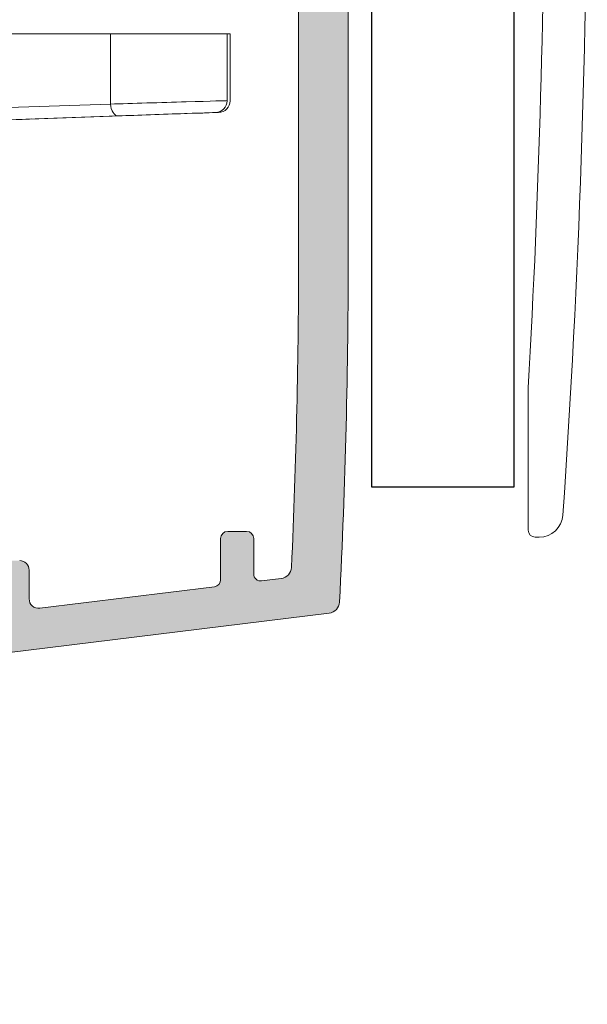
# Model space of a CAD drawing. Units: millimetres. Extents: x 1685 to 3498, y 1210 to 1804.
# Drawn here: x 3216 to 3240, y 1594 to 1636 of the extents above; entities that cross this region are included whole.
import ezdxf

# ---------------------------------------------------------------- set-up
doc = ezdxf.new("R2010")
doc.units = ezdxf.units.MM
doc.layers.add('PROFIILIT', color=7, linetype='Continuous')
doc.layers.add('Ruuvit', color=7, linetype='Continuous')

# ---------------------------------------------------------------- blocks, each defined once
blk = doc.blocks.new('ruuvit')
at = {"layer": 'Ruuvit'}
for p, q in [((28.99999916553497, -40.00002145767211), (26.0000079870224, -40.00002145767211)), ((31.99999034404755, -40.00002145767211), (28.99999916553497, -40.00002145767211))]:
    blk.add_line(p, q, dxfattribs=at)
for points in [[(26.0000079870224, -40.00002145767211), (26.0000079870224, -7.700026035308838)], [(31.99999034404755, -7.700026035308838), (31.99999034404755, -40.00002145767211)]]:
    blk.add_open_spline(points, degree=1, dxfattribs=at)
blk = doc.blocks.new('Lumon5_ohjeet_11222208')
at = {"color": 7, "linetype": 'Continuous', "lineweight": 15}
for p, q in [((1337.688900555697, 1866.820512037229), (1337.688908006278, 1860.804734449338)), ((1337.988905634013, 1860.504729371023), (1338.156439389315, 1860.504729371023))]:
    blk.add_line(p, q, dxfattribs=at)
for centre, radius, start, end in [((902.82072584645, 1891.504733601445), 435.5681818181746, 356.7512322149719, 9.188332407999999e-07), ((902.82072584645, 1891.504733601445), 437.3681818181749, 356.0578463291335, 0), ((1338.156446840672, 1861.50473143911), 1.000000000000223, 269.9996534744129, 356.0578463291335), ((1337.988907515611, 1860.804732452389), 0.2999999999963984, 180.0000573119791, 269.9996534744129)]:
    blk.add_arc(centre, radius, start, end, dxfattribs=at)

msp = doc.modelspace()

# ---------------------------------------------------------------- hatches: boundary and pattern name
at = {"linetype": 'Continuous', "lineweight": 0}
h = msp.add_hatch(color=7, dxfattribs=at)
edge = h.paths.add_edge_path(flags=0)
edge.add_line((3180.852102752577, 1649.831755463053), (3181.018085758218, 1649.831755463053))
edge.add_arc((3181.018085758218, 1649.331755463062), 0.4999999999919269, -26.565051177139992, 89.9999999999992, ccw=False)
edge.add_line((3181.465299353711, 1649.108148665314), (3180.379889157079, 1646.937328272052))
edge.add_arc((3180.827102752568, 1646.713721474306), 0.4999999999919253, 153.4349488229074, 180)
edge.add_line((3180.327102752579, 1646.713721474306), (3180.327102752579, 1626.331755463053))
edge.add_arc((3480.327102752586, 1626.331755463053), 300, 180, 182.8374637041884)
edge.add_arc((3181.194294941395, 1611.505653784024), 0.5000000000000382, 182.8374637042068, 234.214986247428)
edge.add_arc((3180.726498530477, 1610.856680350105), 0.3000000000000134, -48.301318410383374, 54.21498624737211, ccw=False)
edge.add_arc((3181.258669069588, 1610.259357558554), 0.5000000000000056, 131.6986815896587, 183.0762041328986)
edge.add_arc((3480.327102752586, 1626.331755463053), 300, 183.0762041329033, 187.3688544703991)
edge.add_arc((3183.399838931969, 1587.931755463053), 0.5999999999999219, 187.3688544703922, 310.3886912380982)
edge.add_arc((3184.11260546966, 1587.093922626056), 0.4999999999999999, 63.52553566560522, 130.3886912381154, ccw=False)
edge.add_arc((3185.227102752577, 1589.331755463053), 1.999999999999992, 243.5255356655981, 270.0000000000025)
edge.add_line((3185.227102752577, 1587.331755463053), (3186.827102752579, 1587.331755463053))
edge.add_arc((3186.827102752579, 1587.831755463055), 0.5000000000000006, 270.0000000000008, 360.0000000000009)
edge.add_line((3187.327102752579, 1587.831755463055), (3187.327102752579, 1589.481755463054))
edge.add_arc((3186.927102752577, 1589.481755463054), 0.3999999999999976, 0, 90)
edge.add_line((3186.927102752577, 1589.881755463053), (3186.727102752577, 1589.881755463053))
edge.add_arc((3186.727102752577, 1589.481755463054), 0.4000000000000029, 90, 180)
edge.add_line((3186.327102752579, 1589.481755463054), (3186.327102752579, 1589.231755463054))
edge.add_arc((3185.927102752577, 1589.231755463054), 0.3999999999999923, 270, 360, ccw=False)
edge.add_line((3185.927102752577, 1588.831755463053), (3185.327102752579, 1588.831755463053))
edge.add_arc((3185.327102752579, 1589.231755463054), 0.3999999999999993, 180, 270, ccw=False)
edge.add_line((3184.927102752577, 1589.231755463054), (3184.927102752577, 1593.831755463055))
edge.add_arc((3185.327102752579, 1593.831755463053), 0.3999999999999993, 89.9999999999992, 180, ccw=False)
edge.add_line((3185.327102752579, 1594.231755463054), (3185.927102752577, 1594.231755463054))
edge.add_arc((3185.927102752577, 1593.831755463053), 0.4000000000000063, -9.094947017729282e-13, 89.9999999999992, ccw=False)
edge.add_line((3186.327102752579, 1593.831755463053), (3186.327102752579, 1593.581755463053))
edge.add_arc((3186.727102752577, 1593.581755463053), 0.3999999999999993, 180, 270.0000000000008)
edge.add_line((3186.727102752577, 1593.181755463053), (3186.927102752577, 1593.181755463053))
edge.add_arc((3186.927404853386, 1593.581755348974), 0.3999999999999939, 269.956727242945, 360.0000163409152)
edge.add_line((3187.327404853388, 1593.581755463053), (3187.327404853388, 1594.471123514735))
edge.add_arc((3185.327102752579, 1593.831755463053), 2.100000000001201, 17.72573793885351, 109.7287947731469)
edge.add_arc((3184.449425004468, 1596.279138099766), 0.4999999999999999, 185.7997046073741, 289.7287947731603, ccw=False)
edge.add_arc((3480.327102752586, 1626.331755463053), 297.9, 183.0802638781331, 185.7997046073578, ccw=False)
edge.add_arc((3183.256919123067, 1610.345636536656), 0.4000000000000151, 82.99999999999523, 183.0802638781281, ccw=False)
edge.add_line((3183.305666860439, 1610.742654997312), (3194.37835501522, 1609.383099844212))
edge.add_arc((3194.427102752577, 1609.780118304869), 0.3999999999999984, 262.9999999999969, 360.0000000000009)
edge.add_line((3194.827102752579, 1609.780118304869), (3194.827102752579, 1612.731755463054))
edge.add_arc((3194.327102752579, 1612.731755463054), 0.5000000000000006, 0, 90)
edge.add_line((3194.327102752579, 1613.231755463054), (3193.827102752579, 1613.231755463054))
edge.add_arc((3193.827102752579, 1612.731755463054), 0.5000000000000006, 90, 180)
edge.add_line((3193.327102752579, 1612.731755463054), (3193.327102752579, 1611.677061849502))
edge.add_arc((3192.927102752588, 1611.677061849502), 0.3999999999999991, 262.999999999996, 360, ccw=False)
edge.add_line((3192.87835501522, 1611.280043388846), (3186.078355015228, 1612.114978402985))
edge.add_arc((3186.127102752585, 1612.511996863643), 0.4000000000000025, 180, 263.0000000000041, ccw=False)
edge.add_line((3185.727102752577, 1612.511996863643), (3185.727102752577, 1614.168777783323))
edge.add_arc((3185.427102752588, 1614.168777783323), 0.3000000000000051, 0, 90)
edge.add_line((3185.427102752588, 1614.468777783322), (3184.627102752585, 1614.468777783322))
edge.add_arc((3184.627102752585, 1614.168777783323), 0.3000000000000016, 90, 180)
edge.add_line((3184.327102752579, 1614.168777783323), (3184.327102752579, 1612.669093458993))
edge.add_arc((3184.027102752587, 1612.669093458993), 0.299999999999998, 262.999999999988, 360, ccw=False)
edge.add_line((3183.990541949561, 1612.371329613501), (3183.166536934137, 1612.472504707502))
edge.add_arc((3183.227471605836, 1612.968777783322), 0.5000000000000328, 182.5753197334991, 262.9999999999944, ccw=False)
edge.add_arc((3480.327102752586, 1626.331755463053), 297.9, 181.4846173381176, 182.5753197335357, ccw=False)
edge.add_line((3182.527102752587, 1618.61359506047), (3182.527102752587, 1641.931755463062))
edge.add_arc((3183.027102752576, 1641.931755463062), 0.4999999999919237, 89.9999999999992, 180, ccw=False)
edge.add_line((3183.027102752576, 1642.431755463054), (3184.827102752597, 1642.431755463054))
edge.add_arc((3184.827102752597, 1642.931755463045), 0.4999999999919262, 270.0000000000008, 360.0000000000009)
edge.add_line((3185.327102752579, 1642.931755463045), (3185.327102752579, 1643.931755463062))
edge.add_arc((3184.827102752597, 1643.931755463062), 0.4999999999919267, 0, 90)
edge.add_line((3184.827102752597, 1644.431755463052), (3183.027102752576, 1644.431755463052))
edge.add_arc((3183.027102752576, 1644.931755463045), 0.4999999999919249, 180, 270, ccw=False)
edge.add_line((3182.527102752587, 1644.931755463045), (3182.527102752587, 1645.523551530551))
edge.add_arc((3183.027102752576, 1645.523551530551), 0.4999999999919253, 153.4349488229096, 180, ccw=False)
edge.add_line((3182.579889157087, 1645.747158328299), (3183.883991123335, 1648.355362260807))
edge.add_arc((3184.331204718828, 1648.131755463062), 0.499999999991927, 89.9999999999992, 153.4349488229562, ccw=False)
edge.add_line((3184.331204718828, 1648.631755463053), (3204.777607268699, 1648.631755463053))
edge.add_line((3204.777607268699, 1648.631755463053), (3205.327102752586, 1648.831755463055))
edge.add_line((3205.327102752579, 1648.831755463055), (3205.876598236469, 1648.631755463053))
edge.add_line((3205.87659823648, 1648.631755463053), (3226.54660758409, 1648.631755463053))
edge.add_arc((3226.54660758409, 1648.131755463055), 0.5000000000000016, 26.565051177085877, 89.9999999999992, ccw=False)
edge.add_line((3226.993821179587, 1648.355362260803), (3228.167813815309, 1646.007376989364))
edge.add_arc((3227.720600219809, 1645.783770191618), 0.4999999999919286, -9.094947017729282e-13, 26.565051177036423, ccw=False)
edge.add_line((3228.220600219798, 1645.783770191618), (3228.220600219798, 1644.931755463045))
edge.add_arc((3227.720600219809, 1644.931755463045), 0.4999999999919267, 270, 360, ccw=False)
edge.add_line((3227.720600219809, 1644.431755463052), (3225.920600219795, 1644.431755463052))
edge.add_arc((3225.920600219795, 1643.931755463062), 0.4999999999919253, 90, 180)
edge.add_line((3225.420600219795, 1643.931755463062), (3225.420600219795, 1642.931755463054))
edge.add_arc((3225.920600219795, 1642.931755463052), 0.5000000000000006, 180, 270.0000000000008)
edge.add_line((3225.920600219795, 1642.431755463054), (3227.727102752577, 1642.431755463054))
edge.add_arc((3227.727102752577, 1641.931755463054), 0.5000000000000048, -9.094947017729282e-13, 89.9999999999992, ccw=False)
edge.add_line((3228.227102752577, 1641.931755463054), (3228.227102752577, 1626.331755463053))
edge.add_arc((2930.327102752579, 1626.331755463053), 297.9, 357.4246802664643, 360, ccw=False)
edge.add_arc((3227.426733899329, 1612.968777783322), 0.500000000000016, 277.00000000000557, 357.42468026650033, ccw=False)
edge.add_line((3227.487668571028, 1612.472504707501), (3226.663663555608, 1612.371329613499))
edge.add_arc((3226.627102752585, 1612.669093458993), 0.2999999999999876, 180, 276.99999999999045, ccw=False)
edge.add_line((3226.327102752579, 1612.669093458993), (3226.327102752579, 1614.168777783323))
edge.add_arc((3226.027102752587, 1614.168777783323), 0.3000000000000016, 0, 90)
edge.add_line((3226.027102752587, 1614.468777783322), (3225.227102752588, 1614.468777783322))
edge.add_arc((3225.227102752577, 1614.168777783323), 0.3000000000000051, 90, 180)
edge.add_line((3224.927102752577, 1614.168777783323), (3224.927102752577, 1612.423524337188))
edge.add_arc((3224.627102752578, 1612.423524337188), 0.2999999999999945, 276.9999999999906, 360, ccw=False)
edge.add_line((3224.663663555608, 1612.125760491696), (3217.275850489948, 1611.218651108394))
edge.add_arc((3217.227102752577, 1611.615669569052), 0.3999999999999873, 180, 276.999999999996, ccw=False)
edge.add_line((3216.827102752579, 1611.615669569052), (3216.827102752579, 1612.831755463055))
edge.add_arc((3216.427102752577, 1612.831755463055), 0.3999999999999976, 0, 90)
edge.add_line((3216.427102752577, 1613.231755463054), (3215.727102752577, 1613.231755463054))
edge.add_arc((3215.727102752577, 1612.831755463055), 0.3999999999999976, 90, 180)
edge.add_line((3215.327102752579, 1612.831755463055), (3215.327102752579, 1609.831755463055))
edge.add_arc((3215.827102752579, 1609.831755463055), 0.4999999999999993, 180, 277.0000000000001)
edge.add_line((3215.888037424285, 1609.335482387232), (3229.520845235469, 1611.009380708202))
edge.add_arc((3229.45991056377, 1611.505653784024), 0.500000000000002, 276.9999999999935, 357.1625362957946)
edge.add_arc((2930.327102752579, 1626.331755463053), 300, 357.1625362958132, 360.0000000000009)
edge.add_line((3230.327102752579, 1626.331755463053), (3230.327102752579, 1646.713721474303))
edge.add_arc((3229.827102752579, 1646.713721474303), 0.4999999999999996, 0, 26.56505117708673)
edge.add_line((3230.274316348079, 1646.937328272055), (3229.188906151447, 1649.108148665314))
edge.add_arc((3229.636119746947, 1649.331755463062), 0.4999999999919269, 89.9999999999992, 206.5650511770868, ccw=False)
edge.add_line((3229.636119746947, 1649.831755463053), (3229.802102752588, 1649.831755463053))
edge.add_arc((3229.802102752577, 1650.131755463053), 0.3000000000000015, 270.0000000000008, 373.2808133898349)
edge.add_line((3230.094079509037, 1650.200672613959), (3229.91800937004, 1650.946617381236))
edge.add_arc((3229.431381442619, 1650.831755463062), 0.4999999999919258, 13.280813389977, 90)
edge.add_line((3229.431381442619, 1651.331755463053), (3181.222824062546, 1651.331755463053))
edge.add_arc((3181.222824062546, 1650.831755463062), 0.4999999999919273, 90, 166.719186610023)
edge.add_line((3180.736196135129, 1650.946617381236), (3180.560125996128, 1650.200672613959))
edge.add_arc((3180.852102752577, 1650.131755463053), 0.2999999999999996, 166.7191866101634, 270.0000000000008)

# ---------------------------------------------------------------- linework, layer by layer
at = {"color": 7, "linetype": 'Continuous', "lineweight": 15}
for p, q in [((3230.327103125119, 1646.713721696307), (3230.327103125119, 1626.331755090524)), ((3228.227102967159, 1626.331755090524), (3228.227102967159, 1641.931755598654)), ((3202.569651255568, 1635.497405324152), (3220.271390700897, 1635.497405324152)), ((3220.271390700897, 1632.535248193909), (3220.271390700897, 1635.497405324152)), ((3220.271390700897, 1635.497405324152), (3225.19906780328, 1635.497405324152)), ((3225.19906780328, 1632.678666282465), (3225.19906780328, 1635.497405324152)), ((3225.19906780328, 1635.497405324152), (3225.327102305548, 1635.497405324152)), ((3225.327102305548, 1632.678666282465), (3225.327102305548, 1635.497405324152)), ((3204.874511151529, 1631.997711155584), (3220.271390700897, 1632.535248193909)), ((3220.610120171868, 1632.035552654435), (3205.195786429636, 1631.497406531145)), ((3220.737583773387, 1632.035552654435), (3216.844552966018, 1631.899603772928)), ((3216.911143461419, 1631.906413603593), (3216.844552966018, 1631.899603772928)), ((3225.227102475428, 1614.468778613975), (3226.02710297908, 1614.468778613975)), ((3224.927102985037, 1612.423523459604), (3224.927102985037, 1614.168777260949)), ((3226.32710246946, 1614.168777260949), (3226.32710246946, 1612.669094596077)), ((3216.827102774938, 1612.831755671669), (3216.827102774938, 1611.615668181349)), ((3226.663663821479, 1612.371328417232), (3227.48766823318, 1612.472503576447)), ((3217.275850312968, 1611.218652818372), (3224.663663493646, 1612.125761006047)), ((3229.520845996396, 1611.009380910566), (3215.888037184437, 1609.335481319597))]:
    msp.add_line(p, q, dxfattribs=at)
at = {"color": 8, "linetype": 'Continuous', "lineweight": 15}
msp.add_line((3220.694697300145, 1632.038504946998), (3220.737583773387, 1632.035552654435), dxfattribs=at)
at = {"color": 7, "linetype": 'Continuous', "lineweight": 15, "flags": 128}
for points in [[(3220.271390700897, 1632.535248193909), (3220.279767947459, 1632.436362225582), (3220.300515020446, 1632.341387812068), (3220.33281049337, 1632.254074458052), (3220.37537938561, 1632.177877370287), (3220.42653786596, 1632.11580844598), (3220.48426310178, 1632.070320788791), (3220.546275215411, 1632.043209988643), (3220.610120171868, 1632.035552654435)], [(3224.844552414675, 1632.17897074299), (3224.838627340459, 1632.178763989378), (3224.77402708139, 1632.176508326104), (3224.640007900261, 1632.171827498843), (3224.440401258131, 1632.164857480695), (3224.180912437098, 1632.155795712044), (3223.868952902218, 1632.144901100565), (3223.51343913581, 1632.132486570647), (3223.124524416589, 1632.118906024863), (3222.713325010796, 1632.104546893407), (3222.291590484036, 1632.089818958212), (3221.871366562509, 1632.075145039727), (3221.46466358211, 1632.060942370465), (3221.083102585928, 1632.047617007066), (3220.737583773387, 1632.035552654435)], [(3216.844552966018, 1631.899603772928), (3216.809033254338, 1631.898363251259), (3216.702695774095, 1631.894650999477), (3216.526195245047, 1631.888487506678), (3216.280623177247, 1631.87991188841), (3215.967496695177, 1631.86897629874), (3215.58875015583, 1631.855751518179), (3215.403483087377, 1631.849280688931)]]:
    msp.add_lwpolyline(points, dxfattribs=at)
at = {"color": 7, "linetype": 'Continuous', "lineweight": 15}
for centre, radius, start, end in [((3224.699068686639, 1632.678665987161), 0.5000000000810579, 271.9999999107365, 359.3182367276138), ((3224.827102752586, 1632.678665991036), 0.4999999999999698, 272.0000000000038, 359.3197044876315), ((2930.327102752586, 1626.331755463053), 297.9000000000001, 357.4246802664479, 0), ((2930.327102752586, 1626.331755463053), 300, 357.1625362957937, 0), ((3225.227102752577, 1614.168777783322), 0.3000000000001819, 90, 180), ((3226.027102752587, 1614.168777783322), 0.3000000000001819, 0, 90), ((3216.427102752588, 1612.831755463052), 0.4000000000000909, 0, 90), ((3227.426733899329, 1612.968777783322), 0.5000000000000269, 277.0000000000322, 357.4246802665006), ((3224.627102752578, 1612.423524337188), 0.3000000000002814, 277.0000000000322, 0), ((3226.627102752585, 1612.669093458993), 0.3000000000000114, 180, 277.0000000000322), ((3217.227102752577, 1611.615669569052), 0.4000000000003798, 180, 277.0000000000322), ((3229.45991056377, 1611.505653784024), 0.5000000000000586, 277.0000000000322, 357.1625362957937)]:
    msp.add_arc(centre, radius, start, end, dxfattribs=at)
at = {"color": 8, "linetype": 'Continuous', "lineweight": 15}
msp.add_ellipse((3222.199068686639, 1632.591364067309), major_axis=(2.999999999605049, 0.0873019198475049), ratio=8.6654425415e-06, start_param=4.014555042305472, end_param=6.283185307179585, dxfattribs=at)
at = {"color": 7, "linetype": 'Continuous', "lineweight": 15}
msp.add_ellipse((3222.216518434207, 1632.091668653798), major_axis=(2.499999997966256, 0.0873019197906615), ratio=1.03946611572e-05, start_param=4.014554933868015, end_param=6.400135199013731, dxfattribs=at)

# ---------------------------------------------------------------- block references
at = {"layer": 'PROFIILIT', "xscale": 0.999995116959326, "yscale": 0.999995116959326, "zscale": 0.999995116959326}
msp.add_blockref('Lumon5_ohjeet_11222208', (1900.258200756778, -246.273158053411), dxfattribs=at)
at = {"layer": 'Ruuvit'}
msp.add_blockref('ruuvit', (3205.327102752586, 1656.331750694681), dxfattribs=at)

doc.saveas('drawing.dxf')
